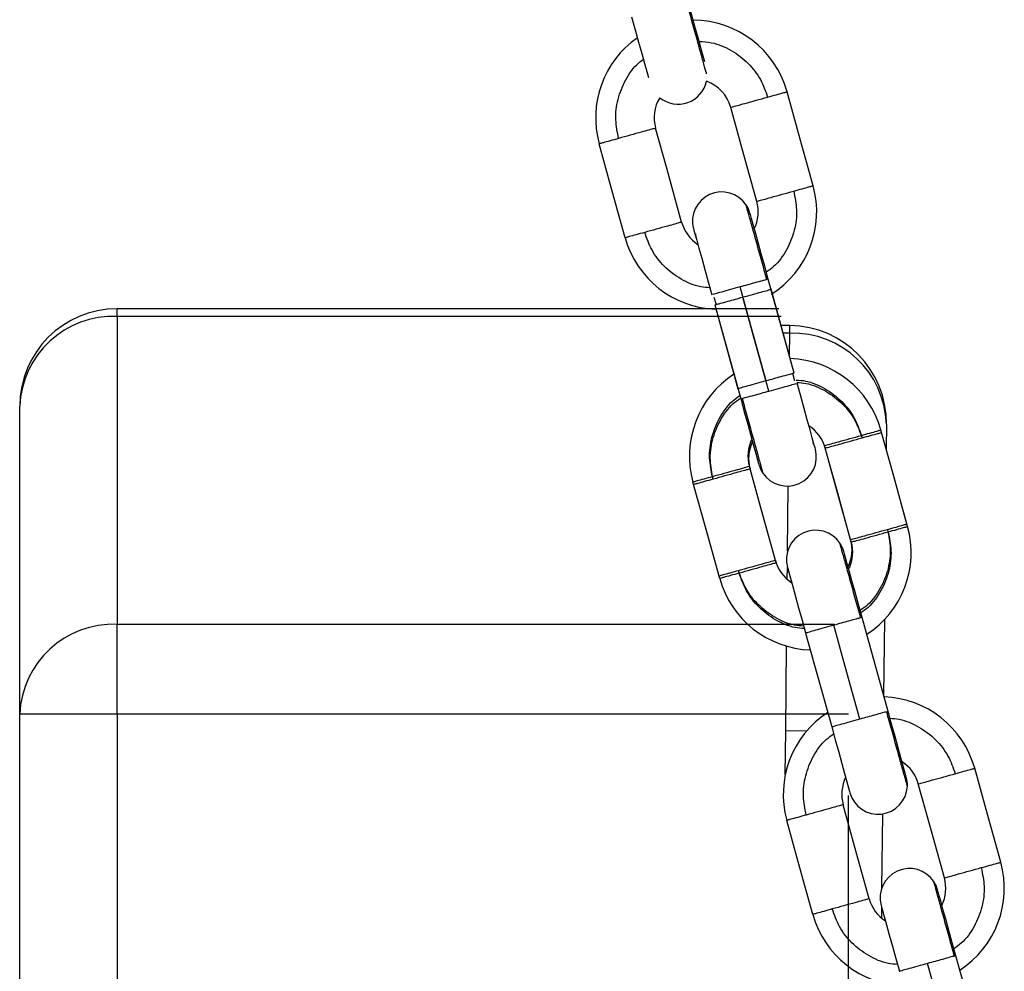
# Model space of a CAD drawing. Units: millimetres. Extents: x -1.4 to 17.5, y 1.4 to 16.5.
# Drawn here: x 8.7 to 8.8, y 13.4 to 13.5 of the extents above; entities that cross this region are included whole.
import ezdxf

# ---------------------------------------------------------------- set-up
doc = ezdxf.new("R2010")
doc.units = ezdxf.units.MM

# ---------------------------------------------------------------- blocks, each defined once
blk = doc.blocks.new('OPSH2_S011A')
at = {"color": 7, "linetype": 'Continuous', "lineweight": 25}
for p, q in [((23.67720851977512, 10.41840033916944), (23.67453639976264, 10.4280367340213)), ((23.67720851977512, 10.41840033916944), (23.67482630595206, 10.42699156787693)), ((23.67562188689244, 10.42500072313656), (23.60777237002385, 10.42500072313656)), ((23.66904442086907, 10.42538824867892), (23.67171504644389, 10.41575723390803)), ((23.66904442086907, 10.42538824867892), (23.67142571786901, 10.41680060587429)), ((23.60777237002385, 10.42421716047635), (23.60777237002385, 10.39263814283719)), ((23.67676057915182, 10.42327287947667), (23.67585475572252, 10.42328220109133)), ((23.5977723795606, 10.38342183424344), (23.5977723795606, 10.41500073267331)), ((23.68665725727354, 10.41317051515522), (23.68663097790116, 10.410616829759)), ((23.67536921652383, 10.39884096563148), (23.6753425047573, 10.39893291731351)), ((23.68682796060464, 10.38370927198427), (23.68415595979513, 10.39334566560944)), ((23.60777237002385, 10.38342183424344), (23.60777237002385, 10.39263814283719)), ((23.68645091948753, 10.39311973984633), (23.68637103868419, 10.38535736112641)), ((23.67837407593884, 10.39174246561441), (23.68104619595132, 10.38210607076255)), ((23.60777237002385, 10.38342183424344), (23.5977723795606, 10.38342183424344)), ((23.5977723795606, 10.25106155468335), (23.5977723795606, 10.38342183424344)), ((23.68277229849828, 10.38342183424344), (23.60777237002385, 10.38342183424344)), ((23.60777237002385, 10.38342183424344), (23.60777237002385, 10.25106155468335)), ((23.68624587217903, 10.37319436607021), (23.68616715059741, 10.36554463416444)), ((23.68614823381631, 10.36370640504176), (23.68613614417647, 10.36253160009276)), ((23.6964474020475, 10.34901826440059), (23.69377677769938, 10.35864939837445))]:
    blk.add_line(p, q, dxfattribs=at)
at = {"color": 8, "linetype": 'Continuous', "lineweight": 25}
for p, q in [((23.66897147942133, 10.42620097676395), (23.66918585751983, 10.42542756492351)), ((23.60777237002385, 10.42421716047635), (23.60777237002385, 10.42500072313656)), ((23.66908913526531, 10.4254006638186), (23.66918585751983, 10.42542756492351)), ((23.67584790770543, 10.42421716047635), (23.60777237002385, 10.42421716047635)), ((23.67675251612075, 10.42248935830273), (23.67676057915182, 10.42327287947667)), ((23.67675251612075, 10.42248935830273), (23.67607270153761, 10.4224963541138)), ((23.67672825833291, 10.42013211941414), (23.67675251612075, 10.42248935830273)), ((23.6771638053789, 10.41838792402975), (23.67706708312437, 10.41836102292485)), ((23.67728146122287, 10.41758761108441), (23.67706708312437, 10.41836102292485)), ((23.67652270072152, 10.4001571571992), (23.67659116595097, 10.40681023300648)), ((23.6764927155197, 10.39724335960665), (23.67650545223835, 10.39848104412651)), ((23.6841112453989, 10.39333325046975), (23.68401440516809, 10.39330646979451)), ((23.60777237002385, 10.39263814283719), (23.68134321753514, 10.39263814283719)), ((23.67633272329537, 10.38169619200697), (23.67642224465267, 10.39039538693044)), ((23.68678324620841, 10.38369685684458), (23.68668652518057, 10.38367007494265)), ((23.67628694937107, 10.37724813288546), (23.67633272329537, 10.38169619200697)), ((23.67845477470851, 10.38167435447781), (23.67633272329537, 10.38169619200697)), ((23.68277229849828, 10.25106155468335), (23.68277229849828, 10.37507605148663)), ((23.69373068684176, 10.35864224288607), (23.69363384661095, 10.35861546221082))]:
    blk.add_line(p, q, dxfattribs=at)
at = {"color": 7, "linetype": 'Continuous', "lineweight": 25, "flags": 128}
for points in [[(23.66802515599002, 10.45033291917854), (23.66786422985254, 10.45091360540787), (23.66763180052562, 10.45175169864964), (23.66734856277099, 10.45277295305042), (23.66702543974404, 10.45393827270093), (23.66667484535779, 10.45520282400194), (23.66631010912165, 10.45651806824843)], [(23.66052581277786, 10.45492371503425), (23.66089089312934, 10.45360715587494), (23.66124194960723, 10.45234116923143), (23.66156541429615, 10.45117429626214), (23.66184911414241, 10.45015160651886), (23.66208188758469, 10.44931219836426), (23.66224339133671, 10.44872971795682)], [(23.67914431004553, 10.43761621335919), (23.67764789476957, 10.44301264721994), (23.67647219003305, 10.44725260821104)], [(23.67336242618924, 10.43601301336416), (23.67186600968659, 10.44140932802194), (23.67069030617676, 10.44564940821602)], [(23.66565328622182, 10.43387529375891), (23.66415699014884, 10.43927172639298), (23.66298128541231, 10.44351168738408)], [(23.65987152156851, 10.43227209253719), (23.65837510629255, 10.43766852639795), (23.65719940155602, 10.44190848738905)], [(23.67453789420032, 10.42803135394032), (23.67417281630221, 10.42934815150559), (23.67382164307472, 10.43061437778174), (23.67349806163621, 10.43178149038367), (23.67321436547001, 10.43280453773589), (23.67298147527814, 10.43364418552313), (23.67280847688964, 10.43426815203288), (23.67270191830963, 10.43465240754526), (23.67266593873581, 10.43478212673018)], [(23.66688417408249, 10.43317892550846), (23.66692003690672, 10.43304944595618), (23.6670264824172, 10.43266578768539), (23.66719913423697, 10.43204289768251), (23.66743167908681, 10.43120444560511), (23.66771491438806, 10.43018295279837), (23.66803815293791, 10.42901727431224), (23.66838886407377, 10.42775248337858), (23.66875359785652, 10.42643700072614)], [(23.67431763683512, 10.41759867895709), (23.67282122033247, 10.42299499361487), (23.67164551682264, 10.42723507380895)], [(23.67460742382157, 10.41655351403941), (23.6731110085456, 10.42194994790016), (23.67193530380908, 10.42618990889126)], [(23.6793687665617, 10.4106096623399), (23.67933290496417, 10.41073926109515), (23.679226458227, 10.41112280016297), (23.67905380763392, 10.41174580936882), (23.67882126155739, 10.41258414224324), (23.67853802748283, 10.41360575425296), (23.67821478770629, 10.41477131353611), (23.67786407657043, 10.41603610446977), (23.67749934278768, 10.41735158712221)], [(23.67171504644389, 10.41575723390803), (23.67208012434198, 10.41444043634277), (23.67243129756948, 10.41317421006661), (23.67275487900799, 10.41200709746468), (23.67303857517419, 10.41098405011247), (23.67327146536606, 10.41014440232522), (23.67344446375456, 10.40952043581548), (23.67355102233457, 10.4091361803031), (23.67358688270541, 10.40900646234487)], [(23.68876375210174, 10.40292526537699), (23.68726733559908, 10.40832158003477), (23.68609163208925, 10.41256166022885)], [(23.68883318201228, 10.40267491342066), (23.68733676673631, 10.40807134728141), (23.68616106199979, 10.41231130827251)], [(23.68298186701875, 10.40132194617899), (23.68148557094577, 10.40671837881305), (23.68030986620925, 10.41095833980415)], [(23.68305129815599, 10.40107171342563), (23.68155488165333, 10.4064680280834), (23.6803791781435, 10.41070810827748)], [(23.67527272827802, 10.39918434577672), (23.67377643097835, 10.4045806592078), (23.67260072746852, 10.40882073940188)], [(23.67534215818857, 10.39893399382038), (23.67384586211558, 10.40433042645444), (23.67267015737906, 10.40857038744555)], [(23.66949096362471, 10.397581144555), (23.66799454712206, 10.40297745921277), (23.66681884361222, 10.40721753940685)], [(23.66956039353525, 10.39733079259866), (23.6680639770326, 10.40272710725644), (23.66688827352277, 10.40696718745052)], [(23.68415733625652, 10.39334040595813), (23.68379225713172, 10.39465708432042), (23.68344108513092, 10.39592342979955), (23.68311750369242, 10.39709054240148), (23.68283380752622, 10.3981135897537), (23.68260103653732, 10.39895323631425), (23.68242791894584, 10.39957720405069), (23.68232147956881, 10.39996145833638), (23.68228549999499, 10.40009117752129)], [(23.67650361491201, 10.39848785832328), (23.67653947773623, 10.39835837877101), (23.6766459244734, 10.39797483970319), (23.67681869426946, 10.39735182927065), (23.67705112114301, 10.39651349762292), (23.67733435521757, 10.3954918856132), (23.67765759499411, 10.39432632633005), (23.67800830612997, 10.39306153539639), (23.67837303991272, 10.39174605274395)], [(23.68393707766464, 10.38290761177192), (23.68244066238867, 10.38830404563268), (23.68126495765215, 10.39254400662378)], [(23.68869842101812, 10.3769638196739), (23.6886625581939, 10.37709329922617), (23.68855623004636, 10.37747677746582), (23.68838345779692, 10.3780995494924), (23.68815114767297, 10.37893764150749), (23.68786791114503, 10.37995901511125), (23.6875447868914, 10.38112421555878), (23.68719419250514, 10.38238876685979), (23.68682945626901, 10.38370401110627)], [(23.68104515992521, 10.3821096578921), (23.68141024027669, 10.38079309873278), (23.68176129675459, 10.37952711208928), (23.68208476267019, 10.37836035832297), (23.68236834208679, 10.3773375506034), (23.68260111552906, 10.3764981424488), (23.6827741157576, 10.37587435474352), (23.68288067617764, 10.37549027803561), (23.68291653654849, 10.37536056007738)], [(23.69838319354459, 10.36823425779331), (23.69688677765528, 10.37363063205258), (23.69571107353211, 10.37787065264517)], [(23.69260130907496, 10.36663099819679), (23.69110501238863, 10.37202737122937), (23.68992930826545, 10.37626739182196)], [(23.68489228892386, 10.36449333696634), (23.68339587303455, 10.36988971122561), (23.68222016891137, 10.3741297318182)], [(23.67911040445422, 10.36289007736982), (23.67761398856491, 10.36828645162909), (23.67643828444174, 10.37252647222168)], [(23.69377677769938, 10.35864939837445), (23.69341169918793, 10.35996613633823), (23.69306064577676, 10.36123242098918), (23.69273694513527, 10.3623995348178), (23.69245324896907, 10.36342258217002), (23.69222047798018, 10.36426222873057), (23.69204747959168, 10.36488619524031), (23.69194092039832, 10.3652703911512), (23.69190494143785, 10.36540016993761)], [(23.68612305696821, 10.36379691034109), (23.68615903838207, 10.36366736996064), (23.68626536530291, 10.36328377251802), (23.68643813571232, 10.36266082168697), (23.68667056258587, 10.36182249003924), (23.68695379666043, 10.36080087802952), (23.68727703643697, 10.35963531874637), (23.68762774695948, 10.35837046821122), (23.68799248135558, 10.35705504516027)], [(23.69355651972084, 10.34821666378973), (23.69206010383153, 10.35361303804899), (23.69088439970835, 10.35785305864158)]]:
    blk.add_lwpolyline(points, dxfattribs=at)
at = {"color": 7, "linetype": 'Continuous', "lineweight": 25}
for centre, radius, start, end in [((23.66683579869906, 10.44458056727894), 0.00999999999999338, 15.50978020383789, 89.93376844479103), ((23.66683579869906, 10.44458056727894), 0.009999999999993733, 124.8688651791306, 195.4805558509534), ((23.66528818808776, 10.4489762105272), 0.003000000000001693, 231.1543770698055, 347.6377435177034), ((23.66683579869906, 10.44458056727894), 0.00400000000000105, 15.52511649707457, 69.77497287001259), ((23.66683579869906, 10.44458056727894), 0.00400000000000085, 149.0171477386599, 195.5145538025736), ((23.66977507778701, 10.43398053716401), 0.002999999999997669, 33.525471624483, 195.498145727323), ((23.66950787059712, 10.4349441762657), 0.01000000000000013, 302.1664046651047, 15.50978020383679), ((23.66950787059712, 10.4349441762657), 0.003999999999998543, 334.088523638647, 15.52511649706366), ((23.66977507778701, 10.43398053716401), 0.002999999999999697, 15.49814572730493, 33.52547162444554), ((23.66950787059712, 10.4349441762657), 0.003999999999998633, 195.5145538025736, 236.9077678436031), ((23.66950787059712, 10.4349441762657), 0.009999999999999806, 195.480555850948, 268.0405425789626), ((23.67006488350795, 10.43293540015022), 0.00299999999999873, 185.08398807523, 195.4981457273049), ((23.60777235379665, 10.41500076589442), 0.01, 90, 180), ((23.60739588068846, 10.41459235925309), 0.009632161897160105, 87.75992695116008, 177.5701105117826), ((23.67665773270092, 10.41327345112024), 0.01, 359.4104034975755, 89.41040349756507), ((23.67702982957382, 10.41286094755846), 0.009632403449362214, 1.841697316773991, 91.64975296581434), ((23.67645525753169, 10.40988955962909), 0.009999999999994734, 15.50978020383789, 88.04054257896152), ((23.67645525753169, 10.40988955962909), 0.009999999999994404, 122.9557488393848, 195.4805558509588), ((23.67652466822227, 10.40963924130624), 0.003999999999990557, 15.52511649706639, 56.90776784359019), ((23.67645525753169, 10.40988955962909), 0.004000000000000518, 154.088523638647, 195.5145538025736), ((23.6761880503418, 10.41085319873078), 0.002999999999997424, 5.083988075229997, 15.49814572732307), ((23.67652466822227, 10.40963924130624), 0.003999999999990935, 154.0885236386483, 195.5145538025899), ((23.67647785606275, 10.40980806171699), 0.002999999999999704, 213.5254716244455, 15.49814572730493), ((23.67647785606275, 10.40980806171699), 0.003000000000003013, 195.4981457273195, 213.5254716245021), ((23.67919674012033, 10.400002850293), 0.009999999999996654, 302.9557488393737, 15.50978020384224), ((23.67939453661965, 10.39928952951415), 0.003000000000000475, 33.52547162447382, 195.4981457273049), ((23.67939453661965, 10.39928952951415), 0.002999999999999159, 15.49814572730493, 33.52547162444554), ((23.67912732942976, 10.40025316861584), 0.003999999999999694, 334.6269939602636, 15.52511649708821), ((23.67919674012033, 10.400002850293), 0.00399999999999151, 336.4963354290024, 15.52511649705277), ((23.67912732942976, 10.40025316861584), 0.003999999999999887, 195.5145538025736, 236.9077678435605), ((23.67919674012033, 10.400002850293), 0.00999999999999686, 195.4805558509534, 268.0405425789619), ((23.60739576937722, 10.38301345710703), 0.00963205084370837, 87.75923846493683, 177.5700603883386), ((23.68607471636433, 10.37519855197923), 0.01000000000000486, 15.50978020384117, 88.04054257896361), ((23.68607471636433, 10.37519855197923), 0.01000000000000481, 122.9557488393912, 195.4805558509469), ((23.68607471636433, 10.37519855197923), 0.004000000000002371, 15.52511649707457, 56.90776784357439), ((23.68607471636433, 10.37519855197923), 0.004000000000002652, 154.0885236386464, 195.51455380256), ((23.68580750917443, 10.37616219108092), 0.002999999999997167, 357.4887002497948, 15.49814572732307), ((23.68580750917443, 10.37616219108092), 0.003000000000001696, 195.4981457272868, 357.4887002498006), ((23.68874678826239, 10.36556216096508), 0.00999999999999717, 302.9557488393737, 15.50978020384224), ((23.68901399545229, 10.3645985218643), 0.002999999999998987, 33.52547162444554, 195.4981457273049), ((23.68901399545229, 10.3645985218643), 0.003000000000000285, 15.49814572730493, 33.52547162444554), ((23.68874678826239, 10.36556216096508), 0.003999999999999534, 334.088523638647, 15.52511649707457), ((23.68874678826239, 10.36556216096508), 0.003999999999999415, 195.5145538025872, 236.9077678436031), ((23.68874678826239, 10.36556216096508), 0.009999999999997407, 195.480555850948, 268.0405425789622)]:
    blk.add_arc(centre, radius, start, end, dxfattribs=at)
at = {"color": 8, "linetype": 'Continuous', "lineweight": 25}
for points, knots in [([(23.66822144140096, 10.44907567818357), (23.66822140382035, 10.44907587694887), (23.66820372416899, 10.44916938462562), (23.66802040417649, 10.44978620068401), (23.66768758979763, 10.45100506263046), (23.66722069478999, 10.45268330359919), (23.66670212541549, 10.45455507076221), (23.66634130186024, 10.45585614481128), (23.66616717680653, 10.45648401288182)], [0, 0, 0, 0, 0.0004252137349029148, 0.2000390823126665, 0.4071284353832963, 0.6142182954062017, 0.8138307234926323, 1, 1, 1, 1]), ([(23.6674469609319, 10.45241822776856), (23.66787592385106, 10.45239007854885), (23.66902907139207, 10.45231440719778), (23.67078913647978, 10.45155183723104), (23.67250701624149, 10.45025255255046), (23.67380124799653, 10.44858788131917), (23.6742554488319, 10.44731368419914), (23.67447463648703, 10.44669878379405)], [0, 0, 0, 0, 0.1329530880346334, 0.3574074116515939, 0.581863984021745, 0.7982164598340621, 1, 1, 1, 1]), ([(23.65919695632872, 10.44246243100902), (23.65906834281871, 10.44310222549723), (23.65880182199205, 10.44442804698564), (23.65905148796893, 10.44652423646529), (23.65986443437601, 10.44851185010857), (23.66081773627666, 10.4499137351367), (23.66156905882831, 10.45045449726075), (23.66173243738731, 10.45057208848224)], [0, 0, 0, 0, 0.2171024353467376, 0.4498930192303182, 0.6913925898994434, 0.9328918934339652, 1, 1, 1, 1]), ([(23.67714663729654, 10.43706239016888), (23.67727539791948, 10.43642246379381), (23.6775422068724, 10.43509645213734), (23.67729092876482, 10.43300176169346), (23.67648346183724, 10.43100807537358), (23.6754480238125, 10.42952792075423), (23.67459749299257, 10.4289283388889), (23.67433960712087, 10.42874654219396)], [0, 0, 0, 0, 0.2091726017441379, 0.4334331557781299, 0.6661074217549454, 0.8987618360903334, 1, 1, 1, 1]), ([(23.67439496311188, 10.4279974177767), (23.67422091763365, 10.42862504999611), (23.67386024673502, 10.42992567945864), (23.67334035491891, 10.43180136647342), (23.67287820181994, 10.43346398644468), (23.67252844734183, 10.43474075183857), (23.67232098307758, 10.43543506545297), (23.67227761239144, 10.43571684886234), (23.67227678589994, 10.43563617840481), (23.67227678549268, 10.43563613865288)], [0, 0, 0, 0, 0.1569926861444415, 0.3253327455823936, 0.4999578510739625, 0.6745920034991407, 0.8429256459436921, 0.9999225986976564, 0.9999999999999999, 0.9999999999999999, 0.9999999999999999, 0.9999999999999999]), ([(23.66855772326458, 10.42714334219893), (23.66824304288562, 10.42716635954752), (23.66720516644793, 10.42724227519266), (23.66555539514831, 10.42797785997359), (23.66383640758958, 10.42927090628695), (23.66254254649231, 10.43093721262553), (23.66208828712827, 10.43221123460781), (23.66186907634121, 10.43282603615716)], [0, 0, 0, 0, 0.1012380429165211, 0.3339025449853641, 0.5665591323485849, 0.7908355422080682, 1, 1, 1, 1]), ([(23.67164551682264, 10.42723507380895), (23.67130791888309, 10.42714144292285), (23.67062555213743, 10.42695219234944), (23.66974415862397, 10.42670786316822), (23.6690670959425, 10.42652006161089), (23.66891806920779, 10.42647876549326), (23.66884525838494, 10.42645858921801)], [0, 0, 0, 0, 0.252888367842072, 0.5111482989291395, 0.761158998435629, 1, 1, 1, 1]), ([(23.67193530380908, 10.42618990889126), (23.67227189579998, 10.42628326166055), (23.67295222928151, 10.42647195009263), (23.67384895456127, 10.42672051808291), (23.67452261111279, 10.42690742967956), (23.67486759230881, 10.42700287841553), (23.67479309855806, 10.4269823597547), (23.67477728798173, 10.42697800486828)], [0, 0, 0, 0, 0.2209656623685214, 0.4466248226646583, 0.6650760716765084, 0.9289156457734737, 1, 1, 1, 1]), ([(23.67431763683512, 10.41759867895709), (23.67398104484423, 10.4175053261878), (23.6733007113627, 10.41731663775664), (23.67240398608293, 10.41706806976544), (23.67173032953141, 10.4168811581688), (23.67138534833538, 10.41678570943282), (23.67145984208614, 10.41680622809365), (23.67147565266247, 10.41681058298007)], [0, 0, 0, 0, 0.2209656623685214, 0.4466248226646583, 0.6650760716765084, 0.9289156457734737, 1, 1, 1, 1]), ([(23.6774053111902, 10.4176904117938), (23.67771999138365, 10.41766739427158), (23.67875786720878, 10.41759147805337), (23.68040769987783, 10.41685587867486), (23.68212665695848, 10.41556276614118), (23.68342064009846, 10.41389652788296), (23.68387487380063, 10.4126225238399), (23.68409407731654, 10.41200771660888)], [0, 0, 0, 0, 0.1012372538173497, 0.3338999423844645, 0.5665726188894331, 0.7908371725388764, 1, 1, 1, 1]), ([(23.67460742382157, 10.41655351403941), (23.67494502176112, 10.41664714492642), (23.67562738850677, 10.41683639549892), (23.67650878202023, 10.41708072468014), (23.6771858447017, 10.41726852623747), (23.67733487143641, 10.41730982235509), (23.67740768225926, 10.41732999863035)], [0, 0, 0, 0, 0.252888367842072, 0.5111482989291395, 0.761158998435629, 1, 1, 1, 1]), ([(23.67747474110074, 10.41744005983747), (23.67778942187062, 10.41741704300148), (23.67882729959724, 10.41734112904573), (23.68047708126927, 10.41660550546338), (23.68219616972626, 10.41531253824789), (23.68349003397949, 10.41364618407853), (23.68394429543216, 10.41237216486614), (23.68416350722709, 10.41175736465254)], [0, 0, 0, 0, 0.101237005671055, 0.3338991239502381, 0.566563573214507, 0.7908376852254484, 1, 1, 1, 1]), ([(23.66881639715824, 10.40777136382385), (23.66868769986064, 10.40841128960365), (23.6684210215701, 10.40973730278056), (23.66867203239423, 10.41183196744263), (23.66947963765754, 10.41382564021199), (23.67051508608665, 10.41530579652153), (23.67136566109468, 10.41590541309961), (23.67162354653689, 10.41608721057209)], [0, 0, 0, 0, 0.2091700288487925, 0.4334287242238011, 0.6660904232600241, 0.8987621101916214, 1, 1, 1, 1]), ([(23.66888582829547, 10.40752113107049), (23.66875713379326, 10.40816101737738), (23.66849044512936, 10.40948702913755), (23.66874145667662, 10.41158169318552), (23.66954903158815, 10.41357539632671), (23.67058454854889, 10.41505545835996), (23.67143509250677, 10.41565506007275), (23.67169297644743, 10.41583685861575)], [0, 0, 0, 0, 0.2091595191709065, 0.4334332198083045, 0.6660972799809194, 0.8987610827923252, 1, 1, 1, 1]), ([(23.67185797753232, 10.41579117007166), (23.67203202836816, 10.41516344093444), (23.67239270086701, 10.41386264489995), (23.67291250332141, 10.41198856930503), (23.67337517736915, 10.41031969904699), (23.67372282738854, 10.40906583755516), (23.67393772782431, 10.40829101602804), (23.67396364952568, 10.40819754379407), (23.67397615515152, 10.40815244919548)], [0, 0, 0, 0, 0.1570186729132022, 0.3253780252772978, 0.5000393909624222, 0.6747024503223645, 0.8430639567875163, 1, 1, 1, 1]), ([(23.68676619732903, 10.40237132175702), (23.68689490633975, 10.40173143310156), (23.6871616258377, 10.40040541264445), (23.68691037261276, 10.3983107979732), (23.68610303806229, 10.39631702728618), (23.68506747212079, 10.39483699609477), (23.6842169319656, 10.39423739313408), (23.68395904917708, 10.39405559421176)], [0, 0, 0, 0, 0.2091602183525543, 0.4334359201172084, 0.6660961638057867, 0.8987607443693203, 1, 1, 1, 1]), ([(23.6868355080366, 10.40212097102737), (23.68696426414823, 10.40148108495782), (23.68723107992687, 10.40015507644453), (23.68697983406186, 10.39806041032473), (23.68617230014049, 10.39606674914551), (23.68513689689959, 10.39458662035304), (23.68428636522015, 10.39398703884218), (23.68402847908762, 10.39380524225543)], [0, 0, 0, 0, 0.2091624460241668, 0.4334383847154963, 0.666103468430126, 0.8987606374193472, 1, 1, 1, 1]), ([(23.68401440516809, 10.39330646979451), (23.68384034001359, 10.39393419586566), (23.68347964058345, 10.39523497566454), (23.68296007611011, 10.39710910182225), (23.68249715366142, 10.39877792538933), (23.68214956893398, 10.4000318049522), (23.68193465178749, 10.40080662323959), (23.68190873216949, 10.40090009587689), (23.68189622754888, 10.40094519067068)], [0, 0, 0, 0, 0.1570187280361835, 0.3253756671958256, 0.5000392154462321, 0.6747023361233945, 0.8430639016935431, 1, 1, 1, 1]), ([(23.67817728329707, 10.39245227378707), (23.67786260541076, 10.3924753404145), (23.67682476041566, 10.39255141688979), (23.67517486318793, 10.39328674517034), (23.67345594265243, 10.39457993748868), (23.67216195322703, 10.39624615360328), (23.6717077203082, 10.39752016040874), (23.67148851717072, 10.39813496897199)], [0, 0, 0, 0, 0.1012388438145789, 0.3338977158722198, 0.5665711701110399, 0.7908364733892649, 1, 1, 1, 1]), ([(23.67824659523133, 10.3922020422604), (23.67793191485236, 10.39222505960898), (23.67689403841467, 10.39230097525413), (23.67524426711506, 10.39303656003506), (23.67352527955632, 10.39432960634842), (23.67223141845906, 10.395995912687), (23.67177715909502, 10.39726993466928), (23.67155794830796, 10.39788473621863)], [0, 0, 0, 0, 0.1012380429165211, 0.3339025449853641, 0.5665591323485849, 0.7908355422080682, 1, 1, 1, 1]), ([(23.68126495765215, 10.39254400662378), (23.68092841006503, 10.39245069980423), (23.68024808658726, 10.39226208213898), (23.67935131923906, 10.39201350440109), (23.67867765237805, 10.39182668642064), (23.67833266766029, 10.39173089281043), (23.67840716362866, 10.39175162882372), (23.67842297470619, 10.39175602984974)], [0, 0, 0, 0, 0.2209364377136776, 0.4466181042882611, 0.6650708714619962, 0.9289144038893666, 1, 1, 1, 1]), ([(23.68880470157309, 10.3760312348635), (23.68880470157309, 10.3760312348635), (23.68880470245638, 10.37603123169375), (23.68875985972659, 10.37619231097927), (23.68855325707526, 10.37693820009003), (23.6882030762646, 10.37820037235774), (23.68774103180092, 10.37986700086527), (23.68722124897785, 10.38174167117379), (23.68686057705848, 10.38304238210457), (23.68668652518057, 10.38367007494265)], [0, 0, 0, 0, 1.920204943020927e-05, 0.1570258805933702, 0.3253669108415388, 0.5000159087291902, 0.6746588219707981, 0.8429979156333354, 1, 1, 1, 1]), ([(23.68393707766464, 10.38290761177192), (23.6836004837472, 10.38281431034159), (23.68292013566248, 10.38262572270981), (23.68202343037554, 10.38237709277856), (23.68134976867847, 10.38219029534794), (23.6810047878924, 10.38209449773439), (23.68107928367985, 10.38211523393236), (23.68109509471867, 10.38211963499788)], [0, 0, 0, 0, 0.2209596639602253, 0.4466197296947221, 0.6650718552237956, 0.9289146126836696, 0.9999999999999999, 0.9999999999999999, 0.9999999999999999, 0.9999999999999999]), ([(23.68702487244938, 10.38299946258492), (23.68733951080782, 10.38297639489171), (23.68837736774905, 10.38290030447116), (23.69002718343754, 10.38216489455873), (23.69174613841533, 10.3808717721254), (23.6930400970072, 10.37920556723352), (23.69349431812774, 10.37793153756532), (23.69371351875941, 10.37731670902519)], [0, 0, 0, 0, 0.1012269466872948, 0.333904262678048, 0.5665617267671482, 0.790828873567157, 1, 1, 1, 1]), ([(23.67843595841742, 10.37308041461497), (23.67830719914472, 10.37372030214776), (23.67804037681586, 10.37504631369539), (23.67829167346373, 10.37714094104995), (23.67909899582944, 10.37913470991685), (23.68013456467319, 10.38061474154134), (23.68098510463618, 10.38121434447401), (23.6812429873664, 10.38139614338691)], [0, 0, 0, 0, 0.2091618053362088, 0.4334370570452625, 0.666096833852922, 0.898760947526834, 1, 1, 1, 1]), ([(23.69638563877189, 10.36768031417334), (23.6965143346718, 10.36704040813045), (23.69678101814856, 10.36571439566145), (23.69653000696378, 10.36361973130688), (23.69572241687635, 10.36162604335115), (23.69468693418142, 10.3601459341793), (23.69383637469847, 10.35954632503433), (23.69357849000659, 10.35936452702659)], [0, 0, 0, 0, 0.2091647740413825, 0.4334309720164436, 0.6660938516229641, 0.898761596491059, 1, 1, 1, 1]), ([(23.69363384661095, 10.35861546221082), (23.69345984913753, 10.35924309514228), (23.69309928995552, 10.36054368193453), (23.69257860111685, 10.36241935541138), (23.69212016727495, 10.36408200188721), (23.69175589716518, 10.36535884083762), (23.69159970290158, 10.3660529293558), (23.69143652361417, 10.366335043799), (23.69151574824309, 10.36625416241976), (23.69151578758137, 10.36625412225882)], [0, 0, 0, 0, 0.1569931069788695, 0.3253225750027983, 0.4999576230555764, 0.6745922436048785, 0.8429246317666537, 0.9999220053664831, 1, 1, 1, 1]), ([(23.68779672473993, 10.35776126620338), (23.68748204479917, 10.35778430642428), (23.68644417427697, 10.35786029717954), (23.68479435938883, 10.35859585548383), (23.68307533855005, 10.35988891303508), (23.68178141437086, 10.36155520482163), (23.68132716685279, 10.36282921700175), (23.68110795922693, 10.3634440209898)], [0, 0, 0, 0, 0.1012376920165858, 0.3338999499075694, 0.5665683671950824, 0.7908375597149976, 0.9999999999999999, 0.9999999999999999, 0.9999999999999999, 0.9999999999999999]), ([(23.69088439970835, 10.35785305864158), (23.69054784740392, 10.35775973534146), (23.68986754704357, 10.35757109341637), (23.68897087577742, 10.35732241198142), (23.68829720903169, 10.35713560626315), (23.68795222866552, 10.35703988825484), (23.6880267242966, 10.35706062074713), (23.68804253535203, 10.35706502103936)], [0, 0, 0, 0, 0.2209433134874741, 0.4466105678877025, 0.6650667296316891, 0.928913299279647, 1, 1, 1, 1])]:
    blk.add_open_spline(points, degree=3, knots=knots, dxfattribs=at)
at = {"color": 7, "linetype": 'Continuous', "lineweight": 25}
for points, knots in [([(23.67447463648703, 10.44669878379405), (23.67478011596839, 10.44678348631107), (23.67540652885434, 10.44695717636615), (23.67604333402206, 10.44713362539896), (23.67641067328057, 10.4472356460542), (23.67645202429279, 10.44724704786496), (23.67647219003305, 10.44725260821104)], [0, 0, 0, 0, 0.2738260084174899, 0.561504620092142, 0.7861579744308264, 1, 1, 1, 1]), ([(23.67069030617676, 10.44564940821602), (23.6707246721873, 10.44565893106841), (23.67079413788222, 10.44567818007426), (23.6713352492446, 10.44582816258529), (23.6721714581984, 10.44606004694801), (23.67328870259096, 10.44636990511806), (23.67408085897086, 10.446589582912), (23.67447463648703, 10.44669878379405)], [0, 0, 0, 0, 0.1857141205056269, 0.3753930134256642, 0.5590117768158577, 0.7807866587068637, 1, 1, 1, 1]), ([(23.66298128541231, 10.44351168738408), (23.66294691936406, 10.44350216466851), (23.66287745359377, 10.44348291593902), (23.66233634280294, 10.44333293134198), (23.6615001315892, 10.44310105522569), (23.66038290771964, 10.44279116321138), (23.65959073612756, 10.4425715822793), (23.65919695632872, 10.44246243100902)], [0, 0, 0, 0, 0.1857152056108615, 0.3753952068018212, 0.5590150430543301, 0.7807912207492557, 1, 1, 1, 1]), ([(23.65919695632872, 10.44246243100902), (23.6588914778451, 10.4423776844735), (23.65826507612319, 10.44220390668273), (23.65762826011482, 10.44202741002866), (23.65726091767485, 10.4419256370383), (23.65721956723521, 10.44191410923814), (23.65719940155602, 10.44190848738905)], [0, 0, 0, 0, 0.2738322959382044, 0.5615093387536663, 0.7861579638646483, 1, 1, 1, 1]), ([(23.67336242618924, 10.43601301336416), (23.67339679372767, 10.43602252002734), (23.67346626305844, 10.43604173645961), (23.67400735307497, 10.43619196629036), (23.67484359354211, 10.43642359225691), (23.67596078700043, 10.43673350859884), (23.67675289976522, 10.43695319171586), (23.67714663729654, 10.43706239016888)], [0, 0, 0, 0, 0.1857181739019982, 0.3754041698459474, 0.5590224125586281, 0.7808021349081788, 1, 1, 1, 1]), ([(23.67714663729654, 10.43706239016888), (23.67745210337757, 10.43714709436184), (23.67807851151954, 10.43732079415873), (23.67871551285563, 10.43749721782304), (23.67908260996982, 10.43759925691533), (23.67912408370026, 10.43761065474551), (23.67914431004553, 10.43761621335919)], [0, 0, 0, 0, 0.2738226358922294, 0.5615180852681154, 0.7861565261353005, 1, 1, 1, 1]), ([(23.66565328622182, 10.43387529375891), (23.6656189201859, 10.4338657710041), (23.66554945444027, 10.43384652219614), (23.66500834346183, 10.43369653819405), (23.66417213298972, 10.43346465972533), (23.66305494205591, 10.43315478824518), (23.66226281546652, 10.43293519064103), (23.66186907634121, 10.43282603615716)], [0, 0, 0, 0, 0.1857189684569258, 0.3754028128261734, 0.5590263694696751, 0.7808070406556674, 1, 1, 1, 1]), ([(23.66186907634121, 10.43282603615716), (23.66156360789032, 10.4327413502986), (23.66093718833069, 10.43256768628147), (23.66030022264637, 10.43239099158306), (23.65993306931964, 10.43228924671606), (23.65989169799301, 10.43227771597564), (23.65987152156851, 10.43227209253719)], [0, 0, 0, 0, 0.2738227816661299, 0.5615242613727784, 0.7861593175849697, 1, 1, 1, 1]), ([(23.67439496311188, 10.4279974177767), (23.67426078787944, 10.42796025900847), (23.67398565003425, 10.4278840617606), (23.67324484296976, 10.42767844222016), (23.67243507208173, 10.42745404018361), (23.67190432116004, 10.42730684769233), (23.67164551682264, 10.42723507380895)], [0, 0, 0, 0, 0.2738301541217709, 0.5615122647072817, 0.7861849632811455, 0.9999999999999999, 0.9999999999999999, 0.9999999999999999, 0.9999999999999999]), ([(23.66918585751983, 10.42542756492351), (23.6693200263542, 10.42546472701648), (23.6695951622075, 10.4255409341643), (23.67033607331663, 10.42574650714689), (23.671145769699, 10.42597096102009), (23.67167649529757, 10.42611813799229), (23.67193530380908, 10.42618990889126)], [0, 0, 0, 0, 0.2738316003360618, 0.5615379414996697, 0.7861838340323866, 1, 1, 1, 1]), ([(23.67706708312437, 10.41836102292485), (23.67693291429001, 10.41832386083188), (23.6766577784367, 10.41824765368406), (23.67591686732758, 10.41804208070238), (23.6751071709452, 10.41781762682827), (23.67457644534663, 10.41767044985606), (23.67431763683512, 10.41759867895709)], [0, 0, 0, 0, 0.2738316003360618, 0.5615379414996697, 0.7861838340323866, 1, 1, 1, 1]), ([(23.67185797753232, 10.41579117007166), (23.67199215020411, 10.41582839112354), (23.67226727747161, 10.41590471461203), (23.67300810932787, 10.41611010907289), (23.673817867644, 10.41633455581188), (23.67434861918329, 10.4164817428259), (23.67460742382157, 10.41655351403941)], [0, 0, 0, 0, 0.2738349339853378, 0.5615111954850324, 0.7861844419078525, 1, 1, 1, 1]), ([(23.68409407731654, 10.41200771660888), (23.68439955814828, 10.412092400802), (23.68502598035926, 10.41226605509975), (23.6856627649655, 10.41244277499592), (23.6860301171516, 10.41254450250526), (23.68607146679667, 10.41255603573265), (23.68609163208925, 10.41256166022885)], [0, 0, 0, 0, 0.2738250362500748, 0.561508504212476, 0.7861575568776742, 1, 1, 1, 1]), ([(23.68030986620925, 10.41095833980415), (23.68034417393053, 10.41096791450913), (23.6804135241766, 10.41098726899031), (23.6809548360824, 10.41113720210681), (23.68179098440464, 10.41136907828728), (23.68290815735639, 10.41167900293608), (23.68370029637378, 10.41189856828182), (23.68409407731654, 10.41200771660888)], [0, 0, 0, 0, 0.185714849946032, 0.3754073370326187, 0.559029314564641, 0.7807886644499052, 1, 1, 1, 1]), ([(23.6803791781435, 10.41070810827748), (23.68041354419175, 10.41071763099306), (23.68048300996205, 10.41073687972254), (23.68102412075287, 10.41088686431958), (23.68186033196661, 10.41111874043587), (23.68297755583617, 10.41142863245018), (23.68376972742826, 10.41164821338226), (23.68416350722709, 10.41175736465254)], [0, 0, 0, 0, 0.1857152056108615, 0.3753952068018212, 0.5590150430543301, 0.7807912207492557, 1, 1, 1, 1]), ([(23.68416350722709, 10.41175736465254), (23.68446898571071, 10.41184211118806), (23.68509538743262, 10.41201588897884), (23.685732203441, 10.4121923856329), (23.68609954588096, 10.41229415862326), (23.68614089632061, 10.41230568642342), (23.68616106199979, 10.41231130827251)], [0, 0, 0, 0, 0.2738322959382044, 0.5615093387536663, 0.7861579638646483, 1, 1, 1, 1]), ([(23.67260072746852, 10.40882073940188), (23.67256636067883, 10.40881122869081), (23.6724968928619, 10.40879200407436), (23.67195578704611, 10.40864183473799), (23.6711195900551, 10.40840996438737), (23.67000231179879, 10.40810027444741), (23.66921017161971, 10.40788057624033), (23.66881639715824, 10.40777136382385)], [0, 0, 0, 0, 0.185714610025668, 0.3753969659519664, 0.5590162133390922, 0.7807860808869135, 1, 1, 1, 1]), ([(23.67267015737906, 10.40857038744555), (23.67263579133081, 10.40856086472997), (23.67256632556051, 10.40854161600049), (23.67202521476969, 10.40839163140345), (23.67118900355595, 10.40815975528716), (23.67007177968638, 10.40784986327285), (23.6692796080943, 10.40763028234077), (23.66888582829547, 10.40752113107049)], [0, 0, 0, 0, 0.1857152056108615, 0.3753952068018212, 0.5590150430543301, 0.7807912207492557, 1, 1, 1, 1]), ([(23.66881639715824, 10.40777136382385), (23.6685109215436, 10.40768667838918), (23.66788451002901, 10.40751302154468), (23.6672476581045, 10.40733632274505), (23.66688053720583, 10.40723453988563), (23.66683906794074, 10.40722311248574), (23.66681884361222, 10.40721753940685)], [0, 0, 0, 0, 0.2738275668415245, 0.5615136934699636, 0.7861526752800807, 1, 1, 1, 1]), ([(23.66888582829547, 10.40752113107049), (23.66858034991725, 10.40743637878011), (23.66795394841319, 10.40726258919124), (23.66731712799991, 10.40708617685711), (23.66694979059927, 10.40698414821515), (23.66690843936929, 10.40697274734073), (23.66688827352277, 10.40696718745052)], [0, 0, 0, 0, 0.2738316586440202, 0.5615080319442018, 0.7861596382963741, 1, 1, 1, 1]), ([(23.68676619732903, 10.40237132175702), (23.68707167293406, 10.40245600616856), (23.68769808442887, 10.40262966091494), (23.68833493649637, 10.40280637484698), (23.68870205756006, 10.40290811240311), (23.6887435274233, 10.40291964229687), (23.68876375210174, 10.40292526537699)], [0, 0, 0, 0, 0.2738272446160807, 0.5615130327110737, 0.7861517501782086, 1, 1, 1, 1]), ([(23.6868355080366, 10.40212097102737), (23.68714097311898, 10.40220571923884), (23.68776737009512, 10.40237950677327), (23.68840438227465, 10.40255597806516), (23.68877148257022, 10.4026577694853), (23.68881295572806, 10.40266929330306), (23.68883318201228, 10.40267491342066)], [0, 0, 0, 0, 0.2738289234119309, 0.5615228039170979, 0.7861565155542922, 0.9999999999999999, 0.9999999999999999, 0.9999999999999999, 0.9999999999999999]), ([(23.68298186701875, 10.40132194617899), (23.68301623330534, 10.40133151910069), (23.68308569936359, 10.40135086925943), (23.68362681077947, 10.40150081295335), (23.68446302209324, 10.40173270029237), (23.6855802459315, 10.40204258882346), (23.6863724175277, 10.40226217024392), (23.68676619732903, 10.40237132175702)], [0, 0, 0, 0, 0.1857160388714964, 0.375395845962211, 0.559015494315864, 0.7807914450664084, 0.9999999999999999, 0.9999999999999999, 0.9999999999999999, 0.9999999999999999]), ([(23.68305129815599, 10.40107171342563), (23.68308566419191, 10.40108123618044), (23.68315512993754, 10.4011004849884), (23.68369624091598, 10.40125046899048), (23.68453245138809, 10.4014823474592), (23.6856496423219, 10.40179221893935), (23.68644176891128, 10.4020118165435), (23.6868355080366, 10.40212097102737)], [0, 0, 0, 0, 0.1857189684569258, 0.3754028128261734, 0.5590263694696751, 0.7808070406556674, 1, 1, 1, 1]), ([(23.67527272827802, 10.39918434577672), (23.67523836150067, 10.39917483502641), (23.6751688937093, 10.39915561033147), (23.67462778770499, 10.39900544159006), (23.6737915914565, 10.39877356888518), (23.67267434613323, 10.39846389947941), (23.67188225095866, 10.39824418460024), (23.67148851717072, 10.39813496897199)], [0, 0, 0, 0, 0.1857183727472929, 0.3754045717848167, 0.5590275394398998, 0.7808019002167474, 1, 1, 1, 1]), ([(23.67534215818857, 10.39893399382038), (23.67530779215265, 10.39892447106557), (23.67523832640701, 10.39890522225761), (23.67469721542857, 10.39875523825552), (23.67386100495646, 10.39852335978681), (23.67274381402265, 10.39821348830665), (23.67195168743327, 10.3979938907025), (23.67155794830796, 10.39788473621863)], [0, 0, 0, 0, 0.1857189684569258, 0.3754028128261734, 0.5590263694696751, 0.7808070406556674, 1, 1, 1, 1]), ([(23.67148851717072, 10.39813496897199), (23.67118303632937, 10.39805028375573), (23.67055661409771, 10.39787662735988), (23.66991982963628, 10.39769992259611), (23.66955247761425, 10.39759814977984), (23.66951112856828, 10.39758671904994), (23.66949096362471, 10.397581144555)], [0, 0, 0, 0, 0.2738253584764722, 0.5615091649733213, 0.7861584819965778, 0.9999999999999999, 0.9999999999999999, 0.9999999999999999, 0.9999999999999999]), ([(23.67155794830796, 10.39788473621863), (23.67125248231059, 10.39779998226372), (23.67062608345876, 10.39762618295273), (23.66998908196838, 10.39744979582272), (23.66962194342435, 10.3973477498204), (23.66958057051461, 10.39733635143112), (23.66956039353525, 10.39733079259866)], [0, 0, 0, 0, 0.27382940384919, 0.5615237891179066, 0.7861613991086354, 1, 1, 1, 1]), ([(23.68401440516809, 10.39330646979451), (23.68388023356087, 10.39326924427491), (23.68360510847569, 10.39319291162579), (23.68286425326849, 10.39298758113234), (23.68205453128312, 10.39276293278585), (23.68152376480806, 10.39261576643846), (23.68126495765215, 10.39254400662378)], [0, 0, 0, 0, 0.2738327232733067, 0.5615066623177795, 0.7861861680741229, 1, 1, 1, 1]), ([(23.68668652518057, 10.38367007494265), (23.68655235997144, 10.38363284609923), (23.68627723687901, 10.3835565035456), (23.6855362776236, 10.3833512196164), (23.6847266301493, 10.38312651942867), (23.68419588899555, 10.38297936860035), (23.68393707766464, 10.38290761177192)], [0, 0, 0, 0, 0.2738341690759533, 0.5615323385977581, 0.7861850391637415, 1, 1, 1, 1]), ([(23.68992930826545, 10.37626739182196), (23.68996367467163, 10.37627690857452), (23.69003314144013, 10.37629614532597), (23.69057424993288, 10.37644622169861), (23.69141045329181, 10.37667809728452), (23.69252767142081, 10.37698786772748), (23.69331978230279, 10.37720752396959), (23.69371351875941, 10.37731670902519)], [0, 0, 0, 0, 0.185718670743438, 0.375403692302904, 0.5590269545919305, 0.7808044705017648, 1, 1, 1, 1]), ([(23.69371351875941, 10.37731670902519), (23.69401898603669, 10.37740142605405), (23.69464539535088, 10.37757515181815), (23.69528237673583, 10.37775173489779), (23.69564952519038, 10.37785350250256), (23.69569089691385, 10.37786503053028), (23.69571107353211, 10.37787065264517)], [0, 0, 0, 0, 0.2738264112305205, 0.5615246783413073, 0.786159520936779, 1, 1, 1, 1]), ([(23.68222016891137, 10.3741297318182), (23.68218580286398, 10.37412018355447), (23.68211633719376, 10.37410088321103), (23.68157522425471, 10.37395092584781), (23.68073902418063, 10.37371901840228), (23.67962180567771, 10.37340925802545), (23.6788296948476, 10.3731896003721), (23.67843595841742, 10.37308041461497)], [0, 0, 0, 0, 0.1857193622324473, 0.3754030865065647, 0.5590265268919051, 0.7808042579038874, 1, 1, 1, 1]), ([(23.67843595841742, 10.37308041461497), (23.67813043943469, 10.37299569822916), (23.67750397844707, 10.37282198885743), (23.67686709519472, 10.37264541322214), (23.67649997974257, 10.37254352705809), (23.67645850929551, 10.37253206311037), (23.67643828444174, 10.37252647222168)], [0, 0, 0, 0, 0.2738501450835554, 0.5615246254081622, 0.7861585598280283, 1, 1, 1, 1]), ([(23.69638563877189, 10.36768031417334), (23.69669111320331, 10.36776502975607), (23.69731751445268, 10.36793874624942), (23.69795438222172, 10.36811534856087), (23.69832149841233, 10.36821710885659), (23.69836296867241, 10.36822863603674), (23.69838319354459, 10.36823425779331)], [0, 0, 0, 0, 0.2738308742924001, 0.5615134496057768, 0.786151953496002, 1, 1, 1, 1]), ([(23.69260130907496, 10.36663099819679), (23.69263567549347, 10.36664051491012), (23.69270514228663, 10.36665975158309), (23.69324625059177, 10.36680982855069), (23.69408245469231, 10.36704170178325), (23.69519970575616, 10.36735149276038), (23.69599186164174, 10.36757113233041), (23.69638563877189, 10.36768031417334)], [0, 0, 0, 0, 0.1857149079595845, 0.3753960863742901, 0.5590156283338327, 0.7807886508836155, 1, 1, 1, 1]), ([(23.68489228892386, 10.36449333696634), (23.68485792250535, 10.36448382025302), (23.6847884557122, 10.36446458358095), (23.68424734740705, 10.36431450661245), (23.68341114330651, 10.36408263337989), (23.68229389224266, 10.36377284240276), (23.68150173635708, 10.36355320283272), (23.68110795922693, 10.3634440209898)], [0, 0, 0, 0, 0.1857149079595845, 0.3753960863742901, 0.5590156283338327, 0.7807886508836155, 1, 1, 1, 1]), ([(23.68110795922693, 10.3634440209898), (23.68080247962196, 10.36335930274896), (23.68017606776398, 10.36318558080474), (23.67953926525513, 10.36300901469004), (23.6791719204613, 10.36290713661348), (23.67913057002377, 10.36289566956258), (23.67911040445422, 10.36289007736982)], [0, 0, 0, 0, 0.273828347568694, 0.5615082683443574, 0.7861585977504829, 0.9999999999999999, 0.9999999999999999, 0.9999999999999999, 0.9999999999999999]), ([(23.69363384661095, 10.35861546221082), (23.69349967292855, 10.35857824733604), (23.69322454198494, 10.35850193607053), (23.69248371991266, 10.35829644880837), (23.69167395545096, 10.35807202020797), (23.69114320420418, 10.35792483094983), (23.69088439970835, 10.35785305864158)], [0, 0, 0, 0, 0.2738340372144998, 0.5615126314741039, 0.7861851421236884, 1, 1, 1, 1])]:
    blk.add_open_spline(points, degree=3, knots=knots, dxfattribs=at)

msp = doc.modelspace()

# ---------------------------------------------------------------- block references
msp.add_blockref('OPSH2_S011A', (-14.86181033336943, 3.049926441080256))

doc.saveas('drawing.dxf')
